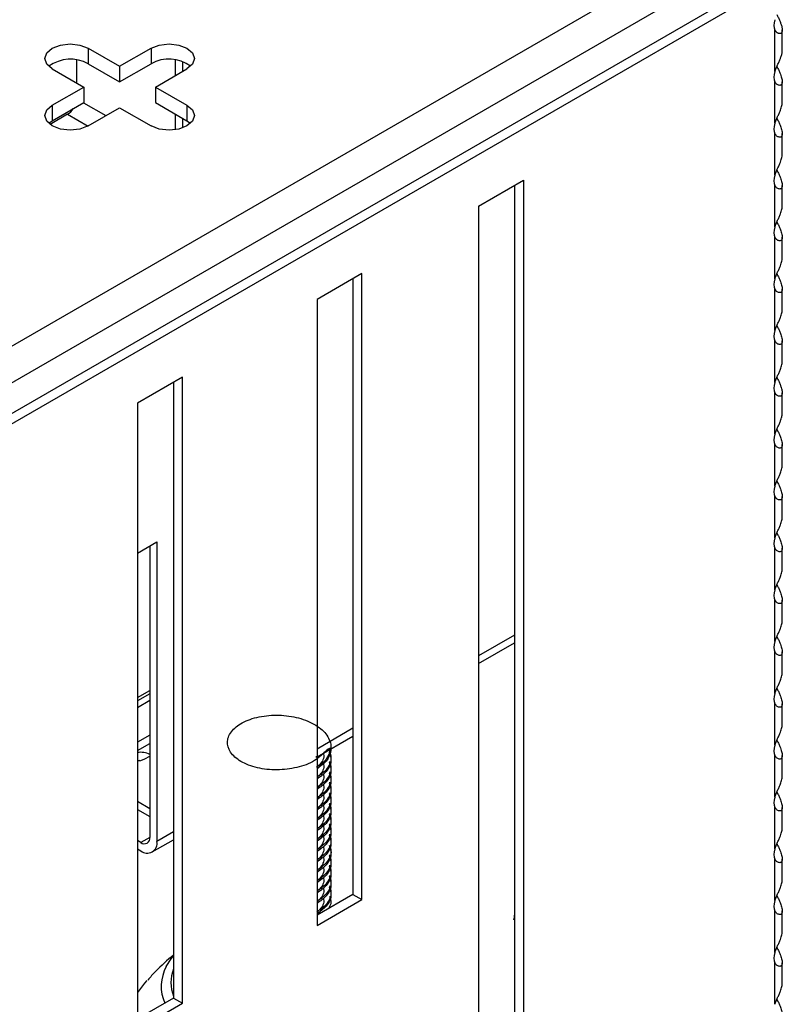
# Model space of a CAD drawing. Units: millimetres. Extents: x 15 to 589, y 5 to 415.
# Drawn here: x 547 to 553, y 124 to 131 of the extents above; entities that cross this region are included whole.
import ezdxf

# ---------------------------------------------------------------- set-up
doc = ezdxf.new("R2010")
doc.units = ezdxf.units.MM

msp = doc.modelspace()

# ---------------------------------------------------------------- linework, layer by layer
at = {"color": 7, "linetype": 'Continuous', "lineweight": 25}
for p, q in [((552.1386, 131.7403), (538.7036, 123.9844)), ((552.5977, 131.7628), (538.7384, 123.762)), ((551.6431, 131.7424), (538.7738, 124.3131)), ((552.6684, 131.722), (538.8091, 123.7212)), ((552.6684, 131.0279), (552.6684, 131.3545)), ((552.727, 131.1905), (552.727, 131.3552)), ((547.2591, 131.2117), (547.5066, 131.0689)), ((547.2591, 131.2117), (547.2591, 131.0893)), ((547.5066, 131.0689), (547.754, 131.2117)), ((547.754, 131.2117), (547.754, 131.0893)), ((547.1671, 131.1195), (547.1671, 130.9382)), ((547.945, 131.1195), (547.945, 130.9954)), ((548.0015, 131.1055), (548.0015, 131.028)), ((546.9762, 131.0485), (547.2237, 130.9056)), ((547.2591, 131.0893), (547.5066, 130.9464)), ((547.5066, 130.9464), (547.754, 131.0893)), ((547.5066, 131.0689), (547.5066, 130.9464)), ((547.7894, 130.9056), (548.0369, 131.0485)), ((552.6684, 130.6197), (552.6684, 130.9463)), ((552.727, 130.7826), (552.727, 130.9466)), ((546.9762, 130.7627), (547.2237, 130.9056)), ((547.2237, 130.9056), (547.2237, 130.7831)), ((547.7894, 130.9056), (548.0369, 130.7627)), ((547.7894, 130.9056), (547.7894, 130.7831)), ((546.9762, 130.6402), (547.2237, 130.7831)), ((546.9762, 130.7627), (546.9762, 130.6402)), ((547.2591, 130.5994), (547.5066, 130.7423)), ((547.5066, 130.7423), (547.754, 130.5994)), ((547.7894, 130.7831), (548.0369, 130.6402)), ((548.0369, 130.7627), (548.0369, 130.6402)), ((546.9481, 130.6198), (546.9762, 130.6402)), ((547.0964, 130.6913), (546.9581, 130.6114)), ((547.945, 130.6933), (547.945, 130.5692)), ((548.0015, 130.6606), (548.0015, 130.5832)), ((548.0369, 130.6402), (548.065, 130.6198)), ((552.6684, 130.2114), (552.6684, 130.538)), ((552.727, 130.3743), (552.727, 130.5384)), ((550.335, 129.9666), (550.6885, 130.1707)), ((550.6885, 130.1707), (550.6885, 121.9727)), ((550.6178, 130.1299), (550.6178, 122.0135)), ((552.6684, 129.8031), (552.6684, 130.1297)), ((552.727, 129.966), (552.727, 130.1301)), ((550.335, 129.9666), (550.335, 121.7686)), ((552.6684, 129.3948), (552.6684, 129.7215)), ((552.727, 129.5578), (552.727, 129.7218)), ((549.4157, 129.436), (549.0622, 129.2319)), ((549.345, 129.3952), (549.345, 124.5449)), ((549.4157, 124.5041), (549.4157, 129.436)), ((552.6684, 128.9866), (552.6684, 129.3132)), ((552.727, 129.1495), (552.727, 129.3135)), ((549.0622, 129.2319), (549.0622, 124.3)), ((552.6684, 128.5783), (552.6684, 128.9049)), ((552.727, 128.7412), (552.727, 128.9053)), ((548.0015, 128.6196), (547.648, 128.4155)), ((548.0015, 123.6877), (548.0015, 128.6196)), ((547.9308, 128.5788), (547.9308, 123.7285)), ((552.6684, 128.17), (552.6684, 128.4967)), ((552.727, 128.3333), (552.727, 128.4967)), ((547.648, 128.4155), (547.648, 123.4836)), ((552.6684, 127.7618), (552.6684, 128.0884)), ((552.727, 127.9247), (552.727, 128.0887)), ((552.6684, 127.3535), (552.6684, 127.6801)), ((552.727, 127.5164), (552.727, 127.6805)), ((547.648, 127.2335), (547.8007, 127.3217)), ((547.8007, 127.3217), (547.8007, 124.9617)), ((547.7441, 127.289), (547.7441, 124.9944)), ((552.6684, 126.9452), (552.6684, 127.2718)), ((552.727, 127.1082), (552.727, 127.2722)), ((552.6684, 126.537), (552.6684, 126.8636)), ((552.727, 126.6999), (552.727, 126.8639)), ((550.335, 126.3639), (550.6178, 126.5271)), ((552.6684, 126.1287), (552.6684, 126.4553)), ((552.727, 126.2916), (552.727, 126.4557)), ((547.7441, 126.1254), (547.648, 126.0699)), ((552.6684, 125.7204), (552.6684, 126.047)), ((552.727, 125.8833), (552.727, 126.0474)), ((547.7441, 125.7986), (547.648, 125.743)), ((549.0622, 125.6291), (549.345, 125.7924)), ((547.648, 125.6777), (547.7441, 125.7332)), ((547.6651, 125.5989), (547.648, 125.5972)), ((547.7052, 125.6128), (547.7441, 125.6353)), ((549.0678, 125.6362), (549.0529, 125.6238)), ((552.6684, 125.3121), (552.6684, 125.6388)), ((552.727, 125.4751), (552.727, 125.6391)), ((547.648, 125.2785), (547.7441, 125.223)), ((547.648, 125.2132), (547.7441, 125.1577)), ((552.6684, 124.9039), (552.6684, 125.2305)), ((552.727, 125.0668), (552.727, 125.2308)), ((547.6734, 124.9536), (547.648, 124.9683)), ((547.7634, 124.8793), (547.9308, 124.976)), ((547.648, 124.9029), (547.6734, 124.8882)), ((552.6684, 124.4956), (552.6684, 124.8222)), ((552.727, 124.6585), (552.727, 124.8226)), ((549.345, 124.5449), (549.0622, 124.3816)), ((549.0622, 124.3), (549.4157, 124.5041)), ((549.345, 124.5449), (549.4157, 124.5041)), ((552.6684, 124.0873), (552.6684, 124.4139)), ((552.727, 124.2503), (552.727, 124.4143)), ((552.6684, 123.6791), (552.6684, 124.0057)), ((552.727, 123.842), (552.727, 124.006)), ((547.9308, 123.7285), (547.648, 123.5652)), ((547.9308, 123.7285), (548.0015, 123.6877)), ((547.648, 123.4836), (548.0015, 123.6877))]:
    msp.add_line(p, q, dxfattribs=at)
at = {"color": 8, "linetype": 'Continuous', "lineweight": 25}
for p, q in [((547.222, 130.7821), (547.3987, 130.6801)), ((547.0964, 130.6913), (547.2573, 130.5984)), ((550.6178, 126.588), (550.335, 126.4247)), ((547.648, 126.0965), (547.7441, 126.152)), ((547.7441, 126.0713), (547.648, 126.0158)), ((549.345, 125.8533), (549.0622, 125.69)), ((547.7441, 124.9944), (547.6734, 124.9536)), ((547.9308, 125.0368), (547.8007, 124.9617))]:
    msp.add_line(p, q, dxfattribs=at)
at = {"color": 7, "linetype": 'Continuous', "lineweight": 25, "flags": 128}
for points in [[(546.9762, 131.0485), (546.9329, 131.0859), (546.9176, 131.1301), (546.9329, 131.1743), (546.9762, 131.2117), (547.0411, 131.2368), (547.1176, 131.2456), (547.1942, 131.2368), (547.2591, 131.2117)], [(547.754, 131.2117), (547.8189, 131.2368), (547.8955, 131.2456), (547.972, 131.2368), (548.0369, 131.2117), (548.0802, 131.1743), (548.0955, 131.1301), (548.0802, 131.0859), (548.0369, 131.0485)], [(547.2591, 130.5994), (547.1942, 130.5744), (547.1176, 130.5656), (547.0411, 130.5744), (546.9762, 130.5994), (546.9329, 130.6369), (546.9176, 130.6811), (546.9329, 130.7253), (546.9762, 130.7627)], [(548.0369, 130.7627), (548.0802, 130.7253), (548.0955, 130.6811), (548.0802, 130.6369), (548.0369, 130.5994), (547.972, 130.5744), (547.8955, 130.5656), (547.8189, 130.5744), (547.754, 130.5994)], [(547.648, 125.5964), (547.6728, 125.6003), (547.7052, 125.6128)], [(547.8735, 123.9764), (547.9118, 124.0363), (547.9308, 124.0598)], [(547.7215, 123.8674), (547.702, 123.8455), (547.648, 123.7713)]]:
    msp.add_lwpolyline(points, dxfattribs=at)
at = {"color": 7, "linetype": 'Continuous', "lineweight": 25}
for centre, radius, start, end in [((547.1194, 130.8376), 0.2878, 60.97887, 126.52784), ((547.894, 130.8421), 0.284, 52.97465, 119.51865), ((547.022, 130.8113), 0.1412, 301.81056, 327.50446), ((547.6734, 125.5101), 0.1545, 62.7758, 99.48543), ((547.701, 124.9874), 0.0437, 230.79671, 9.21404), ((547.7231, 124.9491), 0.0786, 230.79671, 9.21404), ((550.4909, 124.3833), 0.1269, 342.57793, 358.98013)]:
    msp.add_arc(centre, radius, start, end, dxfattribs=at)
at = {"color": 8, "linetype": 'Continuous', "lineweight": 25}
for centre, radius, start, end in [((548.1593, 123.8208), 0.3254, 151.43795, 203.95734), ((548.2033, 123.85), 0.2929, 158.48627, 201.51373)]:
    msp.add_arc(centre, radius, start, end, dxfattribs=at)
at = {"color": 7, "linetype": 'Continuous', "lineweight": 25}
for centre in [(552.8099, 131.477), (552.8099, 131.0687), (552.8099, 130.6605), (552.8099, 130.2522), (552.8099, 129.8439), (552.8099, 129.4357), (552.8099, 129.0274), (552.8099, 128.6191), (552.8099, 128.2109), (552.8099, 127.8026), (552.8099, 127.3943), (552.8099, 126.986), (552.8099, 126.5778), (552.8099, 126.1695), (552.8099, 125.7612), (552.8099, 125.353), (552.8099, 124.9447), (552.8099, 124.5364), (552.8099, 124.1281)]:
    msp.add_ellipse(centre, major_axis=(0.1332, 0.1332), ratio=0.517687, start_param=2.324059, end_param=3.003733, dxfattribs=at)
for points, knots in [([(552.6851, 131.477), (552.6869, 131.4731), (552.6906, 131.4649), (552.6962, 131.4525), (552.7019, 131.4397), (552.7074, 131.4269), (552.7121, 131.4153), (552.7184, 131.3983), (552.723, 131.383), (552.7268, 131.3639), (552.7274, 131.3524), (552.7257, 131.3418), (552.7236, 131.3365), (552.7206, 131.3324), (552.717, 131.3292), (552.7126, 131.3274), (552.7074, 131.3269), (552.703, 131.3273), (552.6981, 131.3285), (552.693, 131.3306), (552.6879, 131.3335), (552.6827, 131.3373), (552.6776, 131.3421), (552.6727, 131.3477), (552.6699, 131.3523), (552.6684, 131.3545)], [0, 0, 0, 0, 0.037276, 0.078025, 0.119032, 0.160902, 0.203106, 0.23563, 0.334674, 0.367245, 0.466966, 0.49627, 0.555637, 0.585741, 0.616055, 0.677312, 0.708274, 0.743559, 0.779216, 0.815052, 0.851248, 0.887907, 0.924969, 0.962247, 1, 1, 1, 1]), ([(552.6684, 131.0279), (552.67, 131.0322), (552.6731, 131.0409), (552.6786, 131.0539), (552.6844, 131.0672), (552.6903, 131.0803), (552.6962, 131.0933), (552.7019, 131.1061), (552.7074, 131.1188), (552.7121, 131.1305), (552.7184, 131.1475), (552.723, 131.1626), (552.7264, 131.1793), (552.7264, 131.186), (552.7264, 131.1905)], [0, 0, 0, 0, 0.072239, 0.145105, 0.219671, 0.294748, 0.366956, 0.439621, 0.513816, 0.588601, 0.646233, 0.821741, 0.879456, 1, 1, 1, 1]), ([(552.6852, 131.0688), (552.6869, 131.0649), (552.6925, 131.0523), (552.7021, 131.0312), (552.7119, 131.0078), (552.7194, 130.9869), (552.7244, 130.9692), (552.7271, 130.9532), (552.7272, 130.9403), (552.7249, 130.9305), (552.7208, 130.9238), (552.7149, 130.9197), (552.7073, 130.9182), (552.6981, 130.9198), (552.6879, 130.9249), (552.6773, 130.9332), (552.6714, 130.9419), (552.6684, 130.9463)], [0, 0, 0, 0, 0.037437, 0.119128, 0.203118, 0.268092, 0.334811, 0.399862, 0.46726, 0.525817, 0.585986, 0.646578, 0.708479, 0.779191, 0.851363, 0.924823, 1, 1, 1, 1]), ([(552.6684, 130.6197), (552.6717, 130.6283), (552.6784, 130.6458), (552.6903, 130.672), (552.7021, 130.698), (552.7119, 130.7214), (552.7194, 130.7423), (552.7243, 130.7599), (552.7269, 130.7737), (552.7267, 130.7803), (552.7267, 130.7826)], [0, 0, 0, 0, 0.144963, 0.29449, 0.439257, 0.588096, 0.703239, 0.821472, 0.936751, 1, 1, 1, 1]), ([(552.6852, 130.6605), (552.6869, 130.6566), (552.6925, 130.644), (552.7021, 130.6229), (552.7119, 130.5995), (552.7194, 130.5786), (552.7244, 130.5609), (552.7271, 130.5449), (552.7272, 130.5321), (552.7249, 130.5223), (552.7208, 130.5155), (552.7149, 130.5114), (552.7073, 130.51), (552.6981, 130.5115), (552.6879, 130.5166), (552.6773, 130.525), (552.6714, 130.5336), (552.6684, 130.538)], [0, 0, 0, 0, 0.037181, 0.118894, 0.202906, 0.267897, 0.334634, 0.399703, 0.467118, 0.525691, 0.585876, 0.646484, 0.708401, 0.779132, 0.851323, 0.924803, 1, 1, 1, 1]), ([(552.6684, 130.2114), (552.6717, 130.22), (552.6784, 130.2376), (552.6903, 130.2637), (552.7021, 130.2897), (552.7119, 130.3132), (552.7194, 130.3341), (552.7243, 130.3517), (552.7269, 130.3655), (552.7267, 130.372), (552.7267, 130.3743)], [0, 0, 0, 0, 0.144963, 0.29449, 0.439257, 0.588096, 0.703239, 0.821472, 0.936751, 1, 1, 1, 1]), ([(552.6852, 130.2522), (552.6869, 130.2483), (552.6925, 130.2358), (552.7021, 130.2147), (552.7119, 130.1912), (552.7194, 130.1704), (552.7244, 130.1526), (552.7271, 130.1366), (552.7272, 130.1238), (552.7249, 130.114), (552.7208, 130.1072), (552.7149, 130.1031), (552.7073, 130.1017), (552.6981, 130.1033), (552.6879, 130.1084), (552.6773, 130.1167), (552.6714, 130.1254), (552.6684, 130.1297)], [0, 0, 0, 0, 0.0371807, 0.1188937, 0.2029055, 0.2678973, 0.3346339, 0.3997026, 0.467118, 0.5256907, 0.585876, 0.6464837, 0.708401, 0.7791318, 0.8513233, 0.9248025, 1, 1, 1, 1]), ([(552.6684, 129.8031), (552.6717, 129.8118), (552.6784, 129.8293), (552.6903, 129.8554), (552.7021, 129.8815), (552.7119, 129.9049), (552.7194, 129.9258), (552.7243, 129.9434), (552.7269, 129.9572), (552.7267, 129.9637), (552.7267, 129.966)], [0, 0, 0, 0, 0.144963, 0.29449, 0.439257, 0.588096, 0.703239, 0.821472, 0.936751, 1, 1, 1, 1]), ([(552.6852, 129.8439), (552.6869, 129.84), (552.6925, 129.8275), (552.7021, 129.8064), (552.7119, 129.783), (552.7194, 129.7621), (552.7244, 129.7444), (552.7271, 129.7284), (552.7272, 129.7155), (552.7249, 129.7057), (552.7208, 129.699), (552.7149, 129.6949), (552.7073, 129.6934), (552.6981, 129.695), (552.6879, 129.7001), (552.6773, 129.7084), (552.6714, 129.7171), (552.6684, 129.7215)], [0, 0, 0, 0, 0.037181, 0.118894, 0.202906, 0.267897, 0.334634, 0.399703, 0.467118, 0.525691, 0.585876, 0.646484, 0.708401, 0.779132, 0.851323, 0.924803, 1, 1, 1, 1]), ([(552.6684, 129.3948), (552.6717, 129.4035), (552.6784, 129.421), (552.6903, 129.4472), (552.7021, 129.4732), (552.7119, 129.4966), (552.7194, 129.5175), (552.7243, 129.5351), (552.7269, 129.5489), (552.7267, 129.5555), (552.7267, 129.5578)], [0, 0, 0, 0, 0.144963, 0.29449, 0.439257, 0.588096, 0.703239, 0.821472, 0.936751, 1, 1, 1, 1]), ([(552.6852, 129.4357), (552.6869, 129.4317), (552.6925, 129.4192), (552.7021, 129.3981), (552.7119, 129.3747), (552.7194, 129.3538), (552.7244, 129.3361), (552.7271, 129.3201), (552.7272, 129.3072), (552.7249, 129.2975), (552.7208, 129.2907), (552.7149, 129.2866), (552.7073, 129.2852), (552.6981, 129.2867), (552.6879, 129.2918), (552.6773, 129.3002), (552.6714, 129.3088), (552.6684, 129.3132)], [0, 0, 0, 0, 0.0371807, 0.1188937, 0.2029055, 0.2678973, 0.3346339, 0.3997026, 0.467118, 0.5256907, 0.585876, 0.6464837, 0.708401, 0.7791318, 0.8513233, 0.9248025, 1, 1, 1, 1]), ([(552.6684, 128.9866), (552.6717, 128.9952), (552.6784, 129.0128), (552.6903, 129.0389), (552.7021, 129.0649), (552.7119, 129.0884), (552.7194, 129.1092), (552.7243, 129.1269), (552.7269, 129.1407), (552.7267, 129.1472), (552.7267, 129.1495)], [0, 0, 0, 0, 0.144963, 0.29449, 0.439257, 0.588096, 0.703239, 0.821472, 0.936751, 1, 1, 1, 1]), ([(552.6852, 129.0274), (552.6869, 129.0235), (552.6925, 129.0109), (552.7021, 128.9899), (552.7119, 128.9664), (552.7194, 128.9456), (552.7244, 128.9278), (552.7271, 128.9118), (552.7272, 128.899), (552.7249, 128.8892), (552.7208, 128.8824), (552.7149, 128.8783), (552.7073, 128.8769), (552.6981, 128.8785), (552.6879, 128.8836), (552.6773, 128.8919), (552.6714, 128.9005), (552.6684, 128.9049)], [0, 0, 0, 0, 0.0371807, 0.1188937, 0.2029055, 0.2678973, 0.3346339, 0.3997026, 0.467118, 0.5256907, 0.585876, 0.6464837, 0.708401, 0.7791318, 0.8513233, 0.9248025, 1, 1, 1, 1]), ([(552.6684, 128.5783), (552.6717, 128.5869), (552.6784, 128.6045), (552.6903, 128.6306), (552.7021, 128.6567), (552.7119, 128.6801), (552.7194, 128.701), (552.7243, 128.7186), (552.7269, 128.7324), (552.7267, 128.7389), (552.7267, 128.7412)], [0, 0, 0, 0, 0.144963, 0.29449, 0.439257, 0.588096, 0.703239, 0.821472, 0.936751, 1, 1, 1, 1]), ([(552.6852, 128.619), (552.6869, 128.6151), (552.6906, 128.607), (552.6962, 128.5946), (552.7019, 128.5818), (552.7074, 128.569), (552.7121, 128.5574), (552.7172, 128.5437), (552.7212, 128.5313), (552.7241, 128.5198), (552.7263, 128.5088), (552.7272, 128.499), (552.7268, 128.4908), (552.7257, 128.484), (552.7236, 128.4786), (552.7206, 128.4745), (552.717, 128.4713), (552.7126, 128.4695), (552.7074, 128.469), (552.7014, 128.4695), (552.6947, 128.4717), (552.6879, 128.4756), (552.6809, 128.4808), (552.6741, 128.4876), (552.6699, 128.4944), (552.6684, 128.4967)], [0, 0, 0, 0, 0.037007, 0.077754, 0.118759, 0.160628, 0.20283, 0.235244, 0.301058, 0.334574, 0.366997, 0.433194, 0.46709, 0.496291, 0.555654, 0.58586, 0.61609, 0.677343, 0.708386, 0.74367, 0.815115, 0.85131, 0.887967, 0.962249, 1, 1, 1, 1]), ([(552.6684, 128.17), (552.67, 128.1743), (552.6731, 128.183), (552.6786, 128.1961), (552.6844, 128.2093), (552.6903, 128.2224), (552.6962, 128.2354), (552.7019, 128.2482), (552.7074, 128.2609), (552.7121, 128.2726), (552.7172, 128.2863), (552.7212, 128.2987), (552.7241, 128.3102), (552.7262, 128.3211), (552.7272, 128.3289), (552.727, 128.3332), (552.727, 128.3333)], [0, 0, 0, 0, 0.072192, 0.145011, 0.219529, 0.294557, 0.366718, 0.439335, 0.513482, 0.588218, 0.645621, 0.762174, 0.821529, 0.878949, 0.996179, 1, 1, 1, 1]), ([(552.6852, 128.2109), (552.6869, 128.207), (552.6925, 128.1944), (552.7021, 128.1733), (552.7119, 128.1499), (552.7194, 128.129), (552.7244, 128.1113), (552.7271, 128.0953), (552.7272, 128.0824), (552.7249, 128.0727), (552.7208, 128.0659), (552.7149, 128.0618), (552.7073, 128.0603), (552.6981, 128.0619), (552.6879, 128.067), (552.6773, 128.0753), (552.6714, 128.084), (552.6684, 128.0884)], [0, 0, 0, 0, 0.037437, 0.119128, 0.203118, 0.268092, 0.334811, 0.399862, 0.46726, 0.525817, 0.585986, 0.646578, 0.708479, 0.779191, 0.851363, 0.924823, 1, 1, 1, 1]), ([(552.6684, 127.7618), (552.6717, 127.7704), (552.6784, 127.788), (552.6903, 127.8141), (552.7021, 127.8401), (552.7119, 127.8635), (552.7194, 127.8844), (552.7243, 127.902), (552.7269, 127.9158), (552.7267, 127.9224), (552.7267, 127.9247)], [0, 0, 0, 0, 0.1449634, 0.2944898, 0.4392565, 0.5880961, 0.7032386, 0.8214724, 0.9367513, 1, 1, 1, 1]), ([(552.6852, 127.8026), (552.6869, 127.7987), (552.6925, 127.7861), (552.7021, 127.765), (552.7119, 127.7416), (552.7194, 127.7208), (552.7244, 127.703), (552.7271, 127.687), (552.7272, 127.6742), (552.7249, 127.6644), (552.7208, 127.6576), (552.7149, 127.6535), (552.7073, 127.6521), (552.6981, 127.6536), (552.6879, 127.6587), (552.6773, 127.6671), (552.6714, 127.6757), (552.6684, 127.6801)], [0, 0, 0, 0, 0.037181, 0.118894, 0.202906, 0.267897, 0.334634, 0.399703, 0.467118, 0.525691, 0.585876, 0.646484, 0.708401, 0.779132, 0.851323, 0.924803, 1, 1, 1, 1]), ([(552.6684, 127.3535), (552.6717, 127.3621), (552.6784, 127.3797), (552.6903, 127.4058), (552.7021, 127.4319), (552.7119, 127.4553), (552.7194, 127.4762), (552.7243, 127.4938), (552.7269, 127.5076), (552.7267, 127.5141), (552.7267, 127.5164)], [0, 0, 0, 0, 0.1449634, 0.2944898, 0.4392565, 0.5880961, 0.7032386, 0.8214724, 0.9367513, 1, 1, 1, 1]), ([(552.6852, 127.3943), (552.6869, 127.3904), (552.6925, 127.3779), (552.7021, 127.3568), (552.7119, 127.3333), (552.7194, 127.3125), (552.7244, 127.2948), (552.7271, 127.2788), (552.7272, 127.2659), (552.7249, 127.2561), (552.7208, 127.2494), (552.7149, 127.2453), (552.7073, 127.2438), (552.6981, 127.2454), (552.6879, 127.2505), (552.6773, 127.2588), (552.6714, 127.2675), (552.6684, 127.2718)], [0, 0, 0, 0, 0.037181, 0.118894, 0.202906, 0.267897, 0.334634, 0.399703, 0.467118, 0.525691, 0.585876, 0.646484, 0.708401, 0.779132, 0.851323, 0.924803, 1, 1, 1, 1]), ([(552.6684, 126.9452), (552.6717, 126.9539), (552.6784, 126.9714), (552.6903, 126.9975), (552.7021, 127.0236), (552.7119, 127.047), (552.7194, 127.0679), (552.7243, 127.0855), (552.7269, 127.0993), (552.7267, 127.1058), (552.7267, 127.1082)], [0, 0, 0, 0, 0.144963, 0.29449, 0.439257, 0.588096, 0.703239, 0.821472, 0.936751, 1, 1, 1, 1]), ([(552.6852, 126.986), (552.6869, 126.9821), (552.6925, 126.9696), (552.7021, 126.9485), (552.7119, 126.9251), (552.7194, 126.9042), (552.7244, 126.8865), (552.7271, 126.8705), (552.7272, 126.8576), (552.7249, 126.8478), (552.7208, 126.8411), (552.7149, 126.837), (552.7073, 126.8355), (552.6981, 126.8371), (552.6879, 126.8422), (552.6773, 126.8505), (552.6714, 126.8592), (552.6684, 126.8636)], [0, 0, 0, 0, 0.037181, 0.118894, 0.202906, 0.267897, 0.334634, 0.399703, 0.467118, 0.525691, 0.585876, 0.646484, 0.708401, 0.779132, 0.851323, 0.924803, 1, 1, 1, 1]), ([(552.6684, 126.537), (552.6717, 126.5456), (552.6784, 126.5631), (552.6903, 126.5893), (552.7021, 126.6153), (552.7119, 126.6387), (552.7194, 126.6596), (552.7243, 126.6772), (552.7269, 126.691), (552.7267, 126.6976), (552.7267, 126.6999)], [0, 0, 0, 0, 0.144963, 0.29449, 0.439257, 0.588096, 0.703239, 0.821472, 0.936751, 1, 1, 1, 1]), ([(552.6852, 126.5778), (552.6869, 126.5739), (552.6925, 126.5613), (552.7021, 126.5402), (552.7119, 126.5168), (552.7194, 126.4959), (552.7244, 126.4782), (552.7271, 126.4622), (552.7272, 126.4494), (552.7249, 126.4396), (552.7208, 126.4328), (552.7149, 126.4287), (552.7073, 126.4273), (552.6981, 126.4288), (552.6879, 126.4339), (552.6773, 126.4423), (552.6714, 126.4509), (552.6684, 126.4553)], [0, 0, 0, 0, 0.037181, 0.118894, 0.202906, 0.267897, 0.334634, 0.399703, 0.467118, 0.525691, 0.585876, 0.646484, 0.708401, 0.779132, 0.851323, 0.924803, 1, 1, 1, 1]), ([(552.6684, 126.1287), (552.6717, 126.1373), (552.6784, 126.1549), (552.6903, 126.181), (552.7021, 126.207), (552.7119, 126.2305), (552.7194, 126.2514), (552.7243, 126.269), (552.7269, 126.2828), (552.7267, 126.2893), (552.7267, 126.2916)], [0, 0, 0, 0, 0.144963, 0.29449, 0.439257, 0.588096, 0.703239, 0.821472, 0.936751, 1, 1, 1, 1]), ([(552.6852, 126.1695), (552.6869, 126.1656), (552.6925, 126.1531), (552.7021, 126.132), (552.7119, 126.1085), (552.7194, 126.0877), (552.7244, 126.0699), (552.7271, 126.0539), (552.7272, 126.0411), (552.7249, 126.0313), (552.7208, 126.0245), (552.7149, 126.0204), (552.7073, 126.019), (552.6981, 126.0206), (552.6879, 126.0257), (552.6773, 126.034), (552.6714, 126.0426), (552.6684, 126.047)], [0, 0, 0, 0, 0.037181, 0.118894, 0.202906, 0.267897, 0.334634, 0.399703, 0.467118, 0.525691, 0.585876, 0.646484, 0.708401, 0.779132, 0.851323, 0.924803, 1, 1, 1, 1]), ([(549.1709, 125.6919), (549.1642, 125.6948), (549.152, 125.7003), (549.0456, 125.5884), (548.9075, 125.5408), (548.7455, 125.5199), (548.5867, 125.5377), (548.4554, 125.5877), (548.3706, 125.6639), (548.3454, 125.7517), (548.3845, 125.8379), (548.4811, 125.9094), (548.6204, 125.9528), (548.782, 125.9621), (548.9409, 125.9349), (549.0721, 125.8737), (549.1572, 125.7882), (549.1812, 125.6903), (549.1492, 125.5988), (549.0882, 125.5543), (549.0622, 125.5354)], [0, 0, 0, 0, 0.065901, 0.120467, 0.177275, 0.232633, 0.287991, 0.3448, 0.399366, 0.455682, 0.511999, 0.566565, 0.623373, 0.678732, 0.73409, 0.790898, 0.845464, 0.901781, 0.958097, 1, 1, 1, 1]), ([(552.6684, 125.7204), (552.6717, 125.7291), (552.6784, 125.7466), (552.6903, 125.7727), (552.7021, 125.7988), (552.7119, 125.8222), (552.7194, 125.8431), (552.7243, 125.8607), (552.7269, 125.8745), (552.7267, 125.881), (552.7267, 125.8833)], [0, 0, 0, 0, 0.144963, 0.29449, 0.439257, 0.588096, 0.703239, 0.821472, 0.936751, 1, 1, 1, 1]), ([(552.6852, 125.7612), (552.6869, 125.7573), (552.6925, 125.7448), (552.7021, 125.7237), (552.7119, 125.7003), (552.7194, 125.6794), (552.7244, 125.6617), (552.7271, 125.6457), (552.7272, 125.6328), (552.7249, 125.623), (552.7208, 125.6163), (552.7149, 125.6122), (552.7073, 125.6107), (552.6981, 125.6123), (552.6879, 125.6174), (552.6773, 125.6257), (552.6714, 125.6344), (552.6684, 125.6388)], [0, 0, 0, 0, 0.037181, 0.118894, 0.202906, 0.267897, 0.334634, 0.399703, 0.467118, 0.525691, 0.585876, 0.646484, 0.708401, 0.779132, 0.851323, 0.924803, 1, 1, 1, 1]), ([(549.1648, 125.6883), (549.1582, 125.6609), (549.1451, 125.6071), (549.0863, 125.566), (549.0575, 125.5459)], [0, 0, 0, 0, 0.511186, 1, 1, 1, 1]), ([(549.1586, 125.6729), (549.1644, 125.6564), (549.1814, 125.6076), (549.1479, 125.5314), (549.0878, 125.4871), (549.0622, 125.4682)], [0, 0, 0, 0, 0.228172, 0.670721, 1, 1, 1, 1]), ([(549.1563, 125.6673), (549.1633, 125.6478), (549.1818, 125.5962), (549.1481, 125.517), (549.0879, 125.4726), (549.0622, 125.4537)], [0, 0, 0, 0, 0.2581969, 0.68353, 1, 1, 1, 1]), ([(549.1111, 125.6582), (549.112, 125.6551), (549.1206, 125.6242), (549.1028, 125.5837), (549.0685, 125.5561), (549.0622, 125.551)], [0, 0, 0, 0, 0.081513, 0.832, 1, 1, 1, 1]), ([(549.1586, 125.5913), (549.1644, 125.5747), (549.1814, 125.526), (549.1479, 125.4498), (549.0878, 125.4055), (549.0622, 125.3865)], [0, 0, 0, 0, 0.228172, 0.670721, 1, 1, 1, 1]), ([(549.1563, 125.5857), (549.1633, 125.5662), (549.1818, 125.5145), (549.1481, 125.4353), (549.0879, 125.391), (549.0622, 125.3721)], [0, 0, 0, 0, 0.2581969, 0.68353, 1, 1, 1, 1]), ([(549.1111, 125.5765), (549.112, 125.5735), (549.1206, 125.5426), (549.1028, 125.502), (549.0685, 125.4744), (549.0622, 125.4693)], [0, 0, 0, 0, 0.081513, 0.832, 1, 1, 1, 1]), ([(549.1586, 125.5096), (549.1644, 125.493), (549.1814, 125.4443), (549.1479, 125.3681), (549.0878, 125.3238), (549.0622, 125.3049)], [0, 0, 0, 0, 0.228172, 0.670721, 1, 1, 1, 1]), ([(549.1563, 125.504), (549.1633, 125.4845), (549.1818, 125.4329), (549.1481, 125.3537), (549.0879, 125.3093), (549.0622, 125.2904)], [0, 0, 0, 0, 0.2581969, 0.68353, 1, 1, 1, 1]), ([(549.1111, 125.4948), (549.112, 125.4918), (549.1206, 125.4609), (549.1028, 125.4204), (549.0685, 125.3927), (549.0622, 125.3877)], [0, 0, 0, 0, 0.081513, 0.832, 1, 1, 1, 1]), ([(552.6684, 125.3121), (552.6717, 125.3208), (552.6784, 125.3383), (552.6903, 125.3645), (552.7021, 125.3905), (552.7119, 125.4139), (552.7194, 125.4348), (552.7243, 125.4524), (552.7269, 125.4662), (552.7267, 125.4728), (552.7267, 125.4751)], [0, 0, 0, 0, 0.144963, 0.29449, 0.439257, 0.588096, 0.703239, 0.821472, 0.936751, 1, 1, 1, 1]), ([(549.1586, 125.428), (549.1644, 125.4114), (549.1814, 125.3627), (549.1479, 125.2865), (549.0878, 125.2422), (549.0622, 125.2232)], [0, 0, 0, 0, 0.228172, 0.670721, 1, 1, 1, 1]), ([(549.1563, 125.4223), (549.1633, 125.4028), (549.1818, 125.3512), (549.1481, 125.272), (549.0879, 125.2277), (549.0622, 125.2088)], [0, 0, 0, 0, 0.258197, 0.68353, 1, 1, 1, 1]), ([(549.1111, 125.4132), (549.112, 125.4102), (549.1206, 125.3792), (549.1028, 125.3387), (549.0685, 125.3111), (549.0622, 125.306)], [0, 0, 0, 0, 0.081513, 0.832, 1, 1, 1, 1]), ([(549.1563, 125.3407), (549.1633, 125.3212), (549.1818, 125.2696), (549.1481, 125.1904), (549.0879, 125.146), (549.0622, 125.1271)], [0, 0, 0, 0, 0.258197, 0.68353, 1, 1, 1, 1]), ([(549.1111, 125.3315), (549.112, 125.3285), (549.1206, 125.2976), (549.1028, 125.2571), (549.0685, 125.2294), (549.0622, 125.2244)], [0, 0, 0, 0, 0.081513, 0.832, 1, 1, 1, 1]), ([(549.1586, 125.3463), (549.1644, 125.3297), (549.1814, 125.281), (549.1482, 125.2051), (549.0884, 125.1611), (549.0632, 125.1424)], [0, 0, 0, 0, 0.2292177, 0.673794, 1, 1, 1, 1]), ([(552.6852, 125.353), (552.6869, 125.349), (552.6925, 125.3365), (552.7021, 125.3154), (552.7119, 125.292), (552.7194, 125.2711), (552.7244, 125.2534), (552.7271, 125.2374), (552.7272, 125.2245), (552.7249, 125.2148), (552.7208, 125.208), (552.7149, 125.2039), (552.7073, 125.2025), (552.6981, 125.204), (552.6879, 125.2091), (552.6773, 125.2174), (552.6714, 125.2261), (552.6684, 125.2305)], [0, 0, 0, 0, 0.037181, 0.118894, 0.202906, 0.267897, 0.334634, 0.399703, 0.467118, 0.525691, 0.585876, 0.646484, 0.708401, 0.779132, 0.851323, 0.924803, 1, 1, 1, 1]), ([(549.1586, 125.2647), (549.1644, 125.2481), (549.1814, 125.1994), (549.1479, 125.1232), (549.0878, 125.0788), (549.0622, 125.0599)], [0, 0, 0, 0, 0.228172, 0.670721, 1, 1, 1, 1]), ([(549.1563, 125.259), (549.1633, 125.2395), (549.1818, 125.1879), (549.1481, 125.1087), (549.0879, 125.0644), (549.0622, 125.0454)], [0, 0, 0, 0, 0.258197, 0.68353, 1, 1, 1, 1]), ([(549.1111, 125.2499), (549.112, 125.2469), (549.1206, 125.2159), (549.1036, 125.1764), (549.0705, 125.1496), (549.0654, 125.1454)], [0, 0, 0, 0, 0.0839793, 0.8571791, 1, 1, 1, 1]), ([(549.1586, 125.183), (549.1644, 125.1664), (549.1814, 125.1177), (549.1479, 125.0415), (549.0878, 124.9972), (549.0622, 124.9783)], [0, 0, 0, 0, 0.228172, 0.670721, 1, 1, 1, 1]), ([(549.1563, 125.1774), (549.1633, 125.1579), (549.1818, 125.1063), (549.1481, 125.027), (549.0879, 124.9827), (549.0622, 124.9638)], [0, 0, 0, 0, 0.258197, 0.68353, 1, 1, 1, 1]), ([(549.1111, 125.1682), (549.112, 125.1652), (549.1206, 125.1343), (549.1028, 125.0938), (549.0685, 125.0661), (549.0622, 125.0611)], [0, 0, 0, 0, 0.081513, 0.832, 1, 1, 1, 1]), ([(549.1563, 125.0957), (549.1633, 125.0762), (549.1818, 125.0246), (549.1481, 124.9454), (549.0879, 124.9011), (549.0622, 124.8821)], [0, 0, 0, 0, 0.258197, 0.68353, 1, 1, 1, 1]), ([(549.1111, 125.0866), (549.112, 125.0835), (549.1206, 125.0526), (549.1028, 125.0121), (549.0685, 124.9845), (549.0622, 124.9794)], [0, 0, 0, 0, 0.081513, 0.832, 1, 1, 1, 1]), ([(549.1586, 125.1013), (549.1644, 125.0848), (549.1813, 125.0361), (549.1492, 124.9617), (549.0913, 124.9188), (549.0678, 124.9013)], [0, 0, 0, 0, 0.234283, 0.688683, 1, 1, 1, 1]), ([(552.6684, 124.9039), (552.6717, 124.9125), (552.6784, 124.9301), (552.6903, 124.9562), (552.7021, 124.9822), (552.7119, 125.0056), (552.7194, 125.0265), (552.7243, 125.0442), (552.7269, 125.058), (552.7267, 125.0645), (552.7267, 125.0668)], [0, 0, 0, 0, 0.144963, 0.29449, 0.439257, 0.588096, 0.703239, 0.821472, 0.936751, 1, 1, 1, 1]), ([(549.1586, 125.0197), (549.1644, 125.0031), (549.1814, 124.9544), (549.1479, 124.8782), (549.0878, 124.8339), (549.0622, 124.815)], [0, 0, 0, 0, 0.228172, 0.670721, 1, 1, 1, 1]), ([(549.1563, 125.0141), (549.1633, 124.9946), (549.1818, 124.943), (549.1481, 124.8637), (549.0879, 124.8194), (549.0622, 124.8005)], [0, 0, 0, 0, 0.258197, 0.68353, 1, 1, 1, 1]), ([(549.1111, 125.0049), (549.112, 125.0019), (549.1206, 124.971), (549.1028, 124.9304), (549.0685, 124.9028), (549.0622, 124.8978)], [0, 0, 0, 0, 0.081513, 0.832, 1, 1, 1, 1]), ([(549.1563, 124.9324), (549.1633, 124.9129), (549.1818, 124.8613), (549.1481, 124.7821), (549.0879, 124.7377), (549.0622, 124.7188)], [0, 0, 0, 0, 0.2581969, 0.68353, 1, 1, 1, 1]), ([(549.1111, 124.9233), (549.112, 124.9202), (549.1206, 124.8893), (549.1028, 124.8488), (549.0685, 124.8212), (549.0622, 124.8161)], [0, 0, 0, 0, 0.081513, 0.832, 1, 1, 1, 1]), ([(549.1609, 124.9292), (549.1655, 124.9155), (549.1809, 124.8697), (549.149, 124.7984), (549.0913, 124.7555), (549.0678, 124.738)], [0, 0, 0, 0, 0.20108, 0.675184, 1, 1, 1, 1]), ([(552.6852, 124.9447), (552.6869, 124.9408), (552.6925, 124.9282), (552.7021, 124.9072), (552.7119, 124.8837), (552.7194, 124.8629), (552.7244, 124.8451), (552.7271, 124.8291), (552.7272, 124.8163), (552.7249, 124.8065), (552.7208, 124.7997), (552.7149, 124.7956), (552.7073, 124.7942), (552.6981, 124.7958), (552.6879, 124.8008), (552.6773, 124.8092), (552.6714, 124.8178), (552.6684, 124.8222)], [0, 0, 0, 0, 0.037181, 0.118894, 0.202906, 0.267897, 0.334634, 0.399703, 0.467118, 0.525691, 0.585876, 0.646484, 0.708401, 0.779132, 0.851323, 0.924803, 1, 1, 1, 1]), ([(549.1586, 124.8564), (549.1644, 124.8398), (549.1814, 124.7911), (549.1479, 124.7149), (549.0878, 124.6706), (549.0622, 124.6517)], [0, 0, 0, 0, 0.228172, 0.670721, 1, 1, 1, 1]), ([(549.1563, 124.8508), (549.1633, 124.8313), (549.1818, 124.7797), (549.1481, 124.7004), (549.0879, 124.6561), (549.0622, 124.6372)], [0, 0, 0, 0, 0.258197, 0.68353, 1, 1, 1, 1]), ([(549.1111, 124.8416), (549.112, 124.8386), (549.1206, 124.8077), (549.1028, 124.7671), (549.0685, 124.7395), (549.0622, 124.7345)], [0, 0, 0, 0, 0.081513, 0.832, 1, 1, 1, 1]), ([(549.1586, 124.7747), (549.1644, 124.7582), (549.1814, 124.7095), (549.1479, 124.6332), (549.0878, 124.5889), (549.0622, 124.57)], [0, 0, 0, 0, 0.228172, 0.670721, 1, 1, 1, 1]), ([(549.1563, 124.7691), (549.1633, 124.7496), (549.1818, 124.698), (549.1481, 124.6188), (549.0879, 124.5744), (549.0622, 124.5555)], [0, 0, 0, 0, 0.2581969, 0.68353, 1, 1, 1, 1]), ([(549.1111, 124.76), (549.112, 124.7569), (549.1206, 124.726), (549.1028, 124.6855), (549.0685, 124.6579), (549.0622, 124.6528)], [0, 0, 0, 0, 0.081513, 0.832, 1, 1, 1, 1]), ([(549.1563, 124.6875), (549.1633, 124.668), (549.1818, 124.6163), (549.1481, 124.5371), (549.0879, 124.4928), (549.0622, 124.4739)], [0, 0, 0, 0, 0.2581969, 0.68353, 1, 1, 1, 1]), ([(549.1111, 124.6783), (549.112, 124.6753), (549.1206, 124.6444), (549.1028, 124.6038), (549.0685, 124.5762), (549.0622, 124.5712)], [0, 0, 0, 0, 0.081513, 0.832, 1, 1, 1, 1]), ([(549.1586, 124.6931), (549.1644, 124.6765), (549.1813, 124.6278), (549.1493, 124.5536), (549.0917, 124.5109), (549.0684, 124.4936)], [0, 0, 0, 0, 0.234959, 0.69067, 1, 1, 1, 1]), ([(552.6684, 124.4956), (552.6717, 124.5042), (552.6784, 124.5218), (552.6903, 124.5479), (552.7021, 124.574), (552.7119, 124.5974), (552.7194, 124.6183), (552.7243, 124.6359), (552.7269, 124.6497), (552.7267, 124.6562), (552.7267, 124.6585)], [0, 0, 0, 0, 0.144963, 0.29449, 0.439257, 0.588096, 0.703239, 0.821472, 0.936751, 1, 1, 1, 1]), ([(549.1586, 124.6114), (549.1644, 124.5948), (549.1814, 124.5461), (549.1474, 124.4692), (549.0864, 124.4243), (549.0599, 124.4048)], [0, 0, 0, 0, 0.225776, 0.663677, 1, 1, 1, 1]), ([(549.1563, 124.6058), (549.1633, 124.5863), (549.1818, 124.5347), (549.1477, 124.4549), (549.0867, 124.4101), (549.0603, 124.3907)], [0, 0, 0, 0, 0.256081, 0.677929, 1, 1, 1, 1]), ([(549.1111, 124.5967), (549.112, 124.5936), (549.1206, 124.5627), (549.1028, 124.5222), (549.0685, 124.4946), (549.0622, 124.4895)], [0, 0, 0, 0, 0.081513, 0.832, 1, 1, 1, 1]), ([(549.1111, 124.515), (549.112, 124.512), (549.1206, 124.481), (549.1028, 124.4405), (549.0685, 124.4129), (549.0622, 124.4078)], [0, 0, 0, 0, 0.081513, 0.832, 1, 1, 1, 1]), ([(549.1586, 124.5298), (549.1658, 124.513), (549.1791, 124.4824), (549.1625, 124.4526), (549.1549, 124.4391)], [0, 0, 0, 0, 0.546966, 1, 1, 1, 1]), ([(552.6852, 124.5364), (552.6869, 124.5325), (552.6925, 124.52), (552.7021, 124.4989), (552.7119, 124.4754), (552.7194, 124.4546), (552.7244, 124.4369), (552.7271, 124.4209), (552.7272, 124.408), (552.7249, 124.3982), (552.7208, 124.3915), (552.7149, 124.3874), (552.7073, 124.3859), (552.6981, 124.3875), (552.6879, 124.3926), (552.6773, 124.4009), (552.6714, 124.4096), (552.6684, 124.4139)], [0, 0, 0, 0, 0.037181, 0.118894, 0.202906, 0.267897, 0.334634, 0.399703, 0.467118, 0.525691, 0.585876, 0.646484, 0.708401, 0.779132, 0.851323, 0.924803, 1, 1, 1, 1]), ([(552.6684, 124.0873), (552.6717, 124.096), (552.6784, 124.1135), (552.6903, 124.1397), (552.7021, 124.1657), (552.7119, 124.1891), (552.7194, 124.21), (552.7243, 124.2276), (552.7269, 124.2414), (552.7267, 124.2479), (552.7267, 124.2503)], [0, 0, 0, 0, 0.1449634, 0.2944898, 0.4392565, 0.5880961, 0.7032386, 0.8214724, 0.9367513, 1, 1, 1, 1]), ([(552.6852, 124.1281), (552.6869, 124.1242), (552.6925, 124.1117), (552.7021, 124.0906), (552.7119, 124.0672), (552.7194, 124.0463), (552.7244, 124.0286), (552.7271, 124.0126), (552.7272, 123.9997), (552.7249, 123.9899), (552.7208, 123.9832), (552.7149, 123.9791), (552.7073, 123.9776), (552.6981, 123.9792), (552.6879, 123.9843), (552.6773, 123.9926), (552.6714, 124.0013), (552.6684, 124.0057)], [0, 0, 0, 0, 0.0371807, 0.1188937, 0.2029055, 0.2678973, 0.3346339, 0.3997026, 0.467118, 0.5256907, 0.585876, 0.6464837, 0.708401, 0.7791318, 0.8513233, 0.9248025, 1, 1, 1, 1]), ([(547.9308, 124.067), (547.8827, 124.026), (547.812, 123.9656), (547.7486, 123.8935), (547.7283, 123.8705)], [0, 0, 0, 0, 0.680175, 1, 1, 1, 1]), ([(552.6684, 123.6791), (552.6717, 123.6877), (552.6784, 123.7052), (552.6903, 123.7314), (552.7021, 123.7574), (552.7119, 123.7808), (552.7194, 123.8017), (552.7243, 123.8193), (552.7269, 123.8331), (552.7267, 123.8397), (552.7267, 123.842)], [0, 0, 0, 0, 0.1449634, 0.2944898, 0.4392565, 0.5880961, 0.7032386, 0.8214724, 0.9367513, 1, 1, 1, 1]), ([(552.6852, 123.7199), (552.6869, 123.716), (552.6925, 123.7034), (552.7021, 123.6823), (552.7119, 123.6589), (552.7194, 123.638), (552.7244, 123.6203), (552.7271, 123.6043), (552.7272, 123.5915), (552.7249, 123.5817), (552.7208, 123.5749), (552.7149, 123.5708), (552.7073, 123.5694), (552.6981, 123.5709), (552.6879, 123.576), (552.6773, 123.5844), (552.6714, 123.593), (552.6684, 123.5974)], [0, 0, 0, 0, 0.0371807, 0.1188937, 0.2029055, 0.2678973, 0.3346339, 0.3997026, 0.467118, 0.5256907, 0.585876, 0.6464837, 0.708401, 0.7791318, 0.8513233, 0.9248025, 1, 1, 1, 1])]:
    msp.add_open_spline(points, degree=3, knots=knots, dxfattribs=at)

doc.saveas('drawing.dxf')
